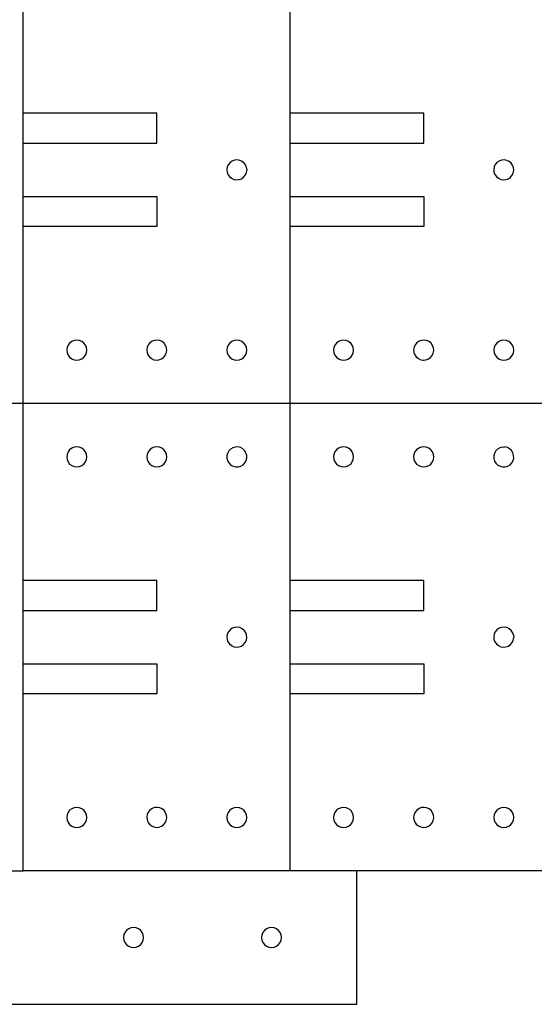
# Model space of a CAD drawing. Units: inches. Extents: x -262 to 220, y -172 to 135.
# Drawn here: x -183 to -106, y -172 to -25 of the extents above; entities that cross this region are included whole.
import ezdxf

# ---------------------------------------------------------------- set-up
doc = ezdxf.new("R2010")
doc.units = ezdxf.units.IN
doc.header["$MEASUREMENT"] = 0

msp = doc.modelspace()

# ---------------------------------------------------------------- linework, layer by layer
at = {"color": 178, "true_color": 0x000000}
for p, q in [((-182.22, -38.65), (-182.22, -12.15)), ((-142.22, -38.65), (-142.22, -12.15)), ((-162.22, -38.65), (-182.22, -38.65)), ((-182.22, -43.15), (-182.22, -38.65)), ((-162.22, -43.15), (-162.22, -38.65)), ((-142.22, -43.15), (-142.22, -38.65)), ((-122.22, -38.65), (-142.22, -38.65)), ((-122.22, -43.15), (-122.22, -38.65)), ((-182.22, -43.15), (-162.22, -43.15)), ((-182.22, -51.15), (-182.22, -43.15)), ((-142.22, -43.15), (-122.22, -43.15)), ((-142.22, -51.15), (-142.22, -43.15)), ((-150.55, -45.68), (-150.92, -45.82)), ((-150.16, -45.65), (-150.55, -45.68)), ((-149.77, -45.72), (-150.16, -45.65)), ((-149.42, -45.88), (-149.77, -45.72)), ((-110.55, -45.68), (-110.92, -45.82)), ((-110.16, -45.65), (-110.55, -45.68)), ((-109.77, -45.72), (-110.16, -45.65)), ((-109.42, -45.88), (-109.77, -45.72)), ((-151.65, -46.7), (-151.72, -47.09)), ((-151.72, -47.09), (-151.69, -47.48)), ((-151.49, -46.34), (-151.65, -46.7)), ((-151.24, -46.04), (-151.49, -46.34)), ((-150.92, -45.82), (-151.24, -46.04)), ((-149.12, -46.13), (-149.42, -45.88)), ((-148.89, -46.45), (-149.12, -46.13)), ((-148.76, -46.82), (-148.89, -46.45)), ((-148.76, -46.82), (-148.72, -47.21)), ((-111.65, -46.7), (-111.72, -47.09)), ((-111.72, -47.09), (-111.69, -47.48)), ((-111.49, -46.34), (-111.65, -46.7)), ((-111.24, -46.04), (-111.49, -46.34)), ((-110.92, -45.82), (-111.24, -46.04)), ((-109.12, -46.13), (-109.42, -45.88)), ((-108.89, -46.45), (-109.12, -46.13)), ((-108.76, -46.82), (-108.89, -46.45)), ((-108.73, -47.15), (-108.76, -46.82)), ((-108.72, -47.21), (-108.73, -47.15)), ((-151.69, -47.48), (-151.55, -47.84)), ((-151.55, -47.84), (-151.33, -48.16)), ((-151.33, -48.16), (-151.03, -48.41)), ((-151.03, -48.41), (-150.67, -48.58)), ((-150.67, -48.58), (-150.28, -48.65)), ((-150.28, -48.65), (-149.89, -48.61)), ((-149.89, -48.61), (-149.53, -48.48)), ((-149.53, -48.48), (-149.21, -48.25)), ((-149.21, -48.25), (-148.95, -47.95)), ((-148.95, -47.95), (-148.79, -47.6)), ((-148.79, -47.6), (-148.72, -47.21)), ((-111.69, -47.48), (-111.55, -47.84)), ((-111.55, -47.84), (-111.33, -48.16)), ((-111.33, -48.16), (-111.03, -48.41)), ((-111.03, -48.41), (-110.67, -48.58)), ((-110.67, -48.58), (-110.28, -48.65)), ((-110.28, -48.65), (-109.89, -48.61)), ((-109.89, -48.61), (-109.53, -48.48)), ((-109.53, -48.48), (-109.21, -48.25)), ((-109.21, -48.25), (-108.95, -47.95)), ((-108.95, -47.95), (-108.79, -47.6)), ((-108.79, -47.6), (-108.72, -47.21)), ((-182.22, -51.15), (-162.22, -51.15)), ((-182.22, -55.65), (-182.22, -51.15)), ((-162.22, -51.15), (-162.22, -55.65)), ((-142.22, -51.15), (-122.22, -51.15)), ((-142.22, -55.65), (-142.22, -51.15)), ((-122.22, -51.15), (-122.22, -55.65)), ((-182.22, -82.15), (-182.22, -55.65)), ((-162.22, -55.65), (-182.22, -55.65)), ((-142.22, -82.15), (-142.22, -55.65)), ((-122.22, -55.65), (-142.22, -55.65)), ((-175.52, -73.4), (-175.67, -73.76)), ((-175.28, -73.09), (-175.52, -73.4)), ((-174.97, -72.85), (-175.28, -73.09)), ((-174.61, -72.7), (-174.97, -72.85)), ((-174.22, -72.65), (-174.61, -72.7)), ((-173.83, -72.7), (-174.22, -72.65)), ((-173.47, -72.85), (-173.83, -72.7)), ((-173.16, -73.09), (-173.47, -72.85)), ((-172.92, -73.4), (-173.16, -73.09)), ((-172.77, -73.76), (-172.92, -73.4)), ((-163.65, -73.71), (-163.72, -74.09)), ((-163.49, -73.35), (-163.65, -73.71)), ((-163.24, -73.05), (-163.49, -73.35)), ((-162.92, -72.82), (-163.24, -73.05)), ((-162.56, -72.69), (-162.92, -72.82)), ((-162.17, -72.65), (-162.56, -72.69)), ((-161.78, -72.71), (-162.17, -72.65)), ((-161.42, -72.88), (-161.78, -72.71)), ((-161.12, -73.13), (-161.42, -72.88)), ((-160.9, -73.45), (-161.12, -73.13)), ((-160.76, -73.81), (-160.9, -73.45)), ((-151.52, -73.4), (-151.67, -73.76)), ((-151.28, -73.09), (-151.52, -73.4)), ((-150.97, -72.85), (-151.28, -73.09)), ((-150.61, -72.7), (-150.97, -72.85)), ((-150.22, -72.65), (-150.61, -72.7)), ((-149.83, -72.7), (-150.22, -72.65)), ((-149.47, -72.85), (-149.83, -72.7)), ((-149.16, -73.09), (-149.47, -72.85)), ((-148.92, -73.4), (-149.16, -73.09)), ((-148.77, -73.76), (-148.92, -73.4)), ((-135.52, -73.4), (-135.67, -73.76)), ((-135.28, -73.09), (-135.52, -73.4)), ((-134.97, -72.85), (-135.28, -73.09)), ((-134.61, -72.7), (-134.97, -72.85)), ((-134.22, -72.65), (-134.61, -72.7)), ((-133.83, -72.7), (-134.22, -72.65)), ((-133.47, -72.85), (-133.83, -72.7)), ((-133.16, -73.09), (-133.47, -72.85)), ((-132.92, -73.4), (-133.16, -73.09)), ((-132.77, -73.76), (-132.92, -73.4)), ((-123.65, -73.71), (-123.72, -74.09)), ((-123.49, -73.35), (-123.65, -73.71)), ((-123.24, -73.05), (-123.49, -73.35)), ((-122.92, -72.82), (-123.24, -73.05)), ((-122.56, -72.69), (-122.92, -72.82)), ((-122.22, -72.65), (-122.56, -72.69)), ((-122.17, -72.65), (-122.22, -72.65)), ((-121.78, -72.71), (-122.17, -72.65)), ((-121.42, -72.88), (-121.78, -72.71)), ((-121.12, -73.13), (-121.42, -72.88)), ((-120.9, -73.45), (-121.12, -73.13)), ((-120.76, -73.81), (-120.9, -73.45)), ((-111.52, -73.4), (-111.67, -73.76)), ((-111.28, -73.09), (-111.52, -73.4)), ((-110.97, -72.85), (-111.28, -73.09)), ((-110.61, -72.7), (-110.97, -72.85)), ((-110.22, -72.65), (-110.61, -72.7)), ((-109.83, -72.7), (-110.22, -72.65)), ((-109.47, -72.85), (-109.83, -72.7)), ((-109.16, -73.09), (-109.47, -72.85)), ((-108.92, -73.4), (-109.16, -73.09)), ((-108.77, -73.76), (-108.92, -73.4)), ((-175.67, -73.76), (-175.72, -74.15)), ((-175.72, -74.15), (-175.67, -74.54)), ((-175.67, -74.54), (-175.52, -74.9)), ((-175.52, -74.9), (-175.28, -75.21)), ((-175.28, -75.21), (-174.97, -75.45)), ((-173.47, -75.45), (-173.16, -75.21)), ((-173.16, -75.21), (-172.92, -74.9)), ((-172.92, -74.9), (-172.77, -74.54)), ((-172.72, -74.15), (-172.77, -73.76)), ((-172.77, -74.54), (-172.72, -74.15)), ((-163.72, -74.09), (-163.68, -74.48)), ((-163.68, -74.48), (-163.55, -74.85)), ((-163.55, -74.85), (-163.32, -75.17)), ((-163.32, -75.17), (-163.02, -75.42)), ((-161.2, -75.25), (-160.95, -74.95)), ((-160.95, -74.95), (-160.79, -74.59)), ((-160.79, -74.59), (-160.72, -74.2)), ((-160.72, -74.2), (-160.76, -73.81)), ((-151.67, -73.76), (-151.72, -74.15)), ((-151.72, -74.15), (-151.67, -74.54)), ((-151.67, -74.54), (-151.52, -74.9)), ((-151.52, -74.9), (-151.28, -75.21)), ((-151.28, -75.21), (-150.97, -75.45)), ((-149.47, -75.45), (-149.16, -75.21)), ((-149.16, -75.21), (-148.92, -74.9)), ((-148.92, -74.9), (-148.77, -74.54)), ((-148.72, -74.15), (-148.77, -73.76)), ((-148.77, -74.54), (-148.72, -74.15)), ((-135.67, -73.76), (-135.72, -74.15)), ((-135.72, -74.15), (-135.67, -74.54)), ((-135.67, -74.54), (-135.52, -74.9)), ((-135.52, -74.9), (-135.28, -75.21)), ((-135.28, -75.21), (-134.97, -75.45)), ((-133.47, -75.45), (-133.16, -75.21)), ((-133.16, -75.21), (-132.92, -74.9)), ((-132.92, -74.9), (-132.77, -74.54)), ((-132.72, -74.15), (-132.77, -73.76)), ((-132.77, -74.54), (-132.72, -74.15)), ((-123.72, -74.09), (-123.68, -74.48)), ((-123.68, -74.48), (-123.55, -74.85)), ((-123.55, -74.85), (-123.32, -75.17)), ((-123.32, -75.17), (-123.02, -75.42)), ((-121.2, -75.25), (-120.95, -74.95)), ((-120.95, -74.95), (-120.79, -74.59)), ((-120.79, -74.59), (-120.72, -74.2)), ((-120.72, -74.2), (-120.76, -73.81)), ((-111.67, -73.76), (-111.72, -74.15)), ((-111.72, -74.15), (-111.67, -74.54)), ((-111.67, -74.54), (-111.52, -74.9)), ((-111.52, -74.9), (-111.28, -75.21)), ((-111.28, -75.21), (-110.97, -75.45)), ((-109.47, -75.45), (-109.16, -75.21)), ((-109.16, -75.21), (-108.92, -74.9)), ((-108.92, -74.9), (-108.77, -74.54)), ((-108.72, -74.15), (-108.77, -73.76)), ((-108.77, -74.54), (-108.72, -74.15)), ((-174.97, -75.45), (-174.61, -75.6)), ((-174.61, -75.6), (-174.22, -75.65)), ((-174.22, -75.65), (-173.83, -75.6)), ((-173.83, -75.6), (-173.47, -75.45)), ((-163.02, -75.42), (-162.66, -75.58)), ((-162.66, -75.58), (-162.28, -75.65)), ((-162.28, -75.65), (-161.89, -75.61)), ((-161.89, -75.61), (-161.52, -75.47)), ((-161.52, -75.47), (-161.2, -75.25)), ((-150.97, -75.45), (-150.61, -75.6)), ((-150.61, -75.6), (-150.22, -75.65)), ((-150.22, -75.65), (-149.83, -75.6)), ((-149.83, -75.6), (-149.47, -75.45)), ((-134.97, -75.45), (-134.61, -75.6)), ((-134.61, -75.6), (-134.22, -75.65)), ((-134.22, -75.65), (-133.83, -75.6)), ((-133.83, -75.6), (-133.47, -75.45)), ((-123.02, -75.42), (-122.66, -75.58)), ((-122.66, -75.58), (-122.28, -75.65)), ((-122.28, -75.65), (-122.22, -75.64)), ((-122.22, -75.64), (-121.89, -75.61)), ((-121.89, -75.61), (-121.52, -75.47)), ((-121.52, -75.47), (-121.2, -75.25)), ((-110.97, -75.45), (-110.61, -75.6)), ((-110.61, -75.6), (-110.22, -75.65)), ((-110.22, -75.65), (-109.83, -75.6)), ((-109.83, -75.6), (-109.47, -75.45)), ((-182.22, -82.15), (-222.22, -82.15)), ((-142.22, -82.15), (-182.22, -82.15)), ((-182.22, -108.65), (-182.22, -82.15)), ((-142.22, -108.65), (-142.22, -82.15)), ((-102.22, -82.15), (-142.22, -82.15)), ((-175.67, -89.76), (-175.72, -90.15)), ((-175.52, -89.4), (-175.67, -89.76)), ((-175.28, -89.09), (-175.52, -89.4)), ((-174.97, -88.85), (-175.28, -89.09)), ((-174.61, -88.7), (-174.97, -88.85)), ((-174.22, -88.65), (-174.61, -88.7)), ((-173.83, -88.7), (-174.22, -88.65)), ((-173.47, -88.85), (-173.83, -88.7)), ((-173.16, -89.09), (-173.47, -88.85)), ((-172.92, -89.4), (-173.16, -89.09)), ((-172.77, -89.76), (-172.92, -89.4)), ((-172.72, -90.15), (-172.77, -89.76)), ((-163.67, -89.76), (-163.72, -90.15)), ((-163.52, -89.4), (-163.67, -89.76)), ((-163.28, -89.09), (-163.52, -89.4)), ((-162.97, -88.85), (-163.28, -89.09)), ((-162.61, -88.7), (-162.97, -88.85)), ((-162.22, -88.65), (-162.61, -88.7)), ((-161.83, -88.7), (-162.22, -88.65)), ((-161.47, -88.85), (-161.83, -88.7)), ((-161.16, -89.09), (-161.47, -88.85)), ((-160.92, -89.4), (-161.16, -89.09)), ((-160.77, -89.76), (-160.92, -89.4)), ((-160.72, -90.15), (-160.77, -89.76)), ((-151.62, -89.61), (-151.71, -89.99)), ((-151.43, -89.26), (-151.62, -89.61)), ((-151.16, -88.98), (-151.43, -89.26)), ((-150.83, -88.78), (-151.16, -88.98)), ((-150.45, -88.67), (-150.83, -88.78)), ((-150.06, -88.66), (-150.45, -88.67)), ((-149.68, -88.75), (-150.06, -88.66)), ((-149.34, -88.94), (-149.68, -88.75)), ((-149.05, -89.21), (-149.34, -88.94)), ((-148.85, -89.54), (-149.05, -89.21)), ((-148.74, -89.92), (-148.85, -89.54)), ((-148.73, -90.31), (-148.74, -89.92)), ((-135.67, -89.76), (-135.72, -90.15)), ((-135.52, -89.4), (-135.67, -89.76)), ((-135.28, -89.09), (-135.52, -89.4)), ((-134.97, -88.85), (-135.28, -89.09)), ((-134.61, -88.7), (-134.97, -88.85)), ((-134.22, -88.65), (-134.61, -88.7)), ((-133.83, -88.7), (-134.22, -88.65)), ((-133.47, -88.85), (-133.83, -88.7)), ((-133.16, -89.09), (-133.47, -88.85)), ((-132.92, -89.4), (-133.16, -89.09)), ((-132.77, -89.76), (-132.92, -89.4)), ((-132.72, -90.15), (-132.77, -89.76)), ((-123.67, -89.76), (-123.72, -90.15)), ((-123.52, -89.4), (-123.67, -89.76)), ((-123.28, -89.09), (-123.52, -89.4)), ((-122.97, -88.85), (-123.28, -89.09)), ((-122.61, -88.7), (-122.97, -88.85)), ((-122.22, -88.65), (-122.61, -88.7)), ((-121.83, -88.7), (-122.22, -88.65)), ((-121.47, -88.85), (-121.83, -88.7)), ((-121.16, -89.09), (-121.47, -88.85)), ((-120.92, -89.4), (-121.16, -89.09)), ((-120.77, -89.76), (-120.92, -89.4)), ((-120.72, -90.15), (-120.77, -89.76)), ((-111.62, -89.61), (-111.71, -89.99)), ((-111.43, -89.26), (-111.62, -89.61)), ((-111.16, -88.98), (-111.43, -89.26)), ((-110.83, -88.78), (-111.16, -88.98)), ((-110.45, -88.67), (-110.83, -88.78)), ((-110.45, -88.67), (-110.06, -88.66)), ((-109.68, -88.75), (-110.06, -88.66)), ((-109.34, -88.94), (-109.68, -88.75)), ((-109.05, -89.21), (-109.34, -88.94)), ((-108.85, -89.54), (-109.05, -89.21)), ((-108.74, -89.92), (-108.85, -89.54)), ((-108.73, -90.31), (-108.74, -89.92)), ((-175.72, -90.15), (-175.67, -90.54)), ((-175.67, -90.54), (-175.52, -90.9)), ((-175.52, -90.9), (-175.28, -91.21)), ((-175.28, -91.21), (-174.97, -91.45)), ((-174.97, -91.45), (-174.61, -91.6)), ((-173.83, -91.6), (-173.47, -91.45)), ((-173.47, -91.45), (-173.16, -91.21)), ((-173.16, -91.21), (-172.92, -90.9)), ((-172.92, -90.9), (-172.77, -90.54)), ((-172.77, -90.54), (-172.72, -90.15)), ((-163.72, -90.15), (-163.67, -90.54)), ((-163.67, -90.54), (-163.52, -90.9)), ((-163.52, -90.9), (-163.28, -91.21)), ((-163.28, -91.21), (-162.97, -91.45)), ((-162.97, -91.45), (-162.61, -91.6)), ((-161.83, -91.6), (-161.47, -91.45)), ((-161.47, -91.45), (-161.16, -91.21)), ((-161.16, -91.21), (-160.92, -90.9)), ((-160.92, -90.9), (-160.77, -90.54)), ((-160.77, -90.54), (-160.72, -90.15)), ((-151.71, -89.99), (-151.7, -90.38)), ((-151.7, -90.38), (-151.59, -90.76)), ((-151.59, -90.76), (-151.39, -91.09)), ((-151.39, -91.09), (-151.1, -91.36)), ((-151.1, -91.36), (-150.76, -91.55)), ((-149.61, -91.52), (-149.28, -91.32)), ((-149.28, -91.32), (-149.01, -91.03)), ((-149.01, -91.03), (-148.82, -90.69)), ((-148.82, -90.69), (-148.73, -90.31)), ((-135.72, -90.15), (-135.67, -90.54)), ((-135.67, -90.54), (-135.52, -90.9)), ((-135.52, -90.9), (-135.28, -91.21)), ((-135.28, -91.21), (-134.97, -91.45)), ((-134.97, -91.45), (-134.61, -91.6)), ((-133.83, -91.6), (-133.47, -91.45)), ((-133.47, -91.45), (-133.16, -91.21)), ((-133.16, -91.21), (-132.92, -90.9)), ((-132.92, -90.9), (-132.77, -90.54)), ((-132.77, -90.54), (-132.72, -90.15)), ((-123.72, -90.15), (-123.67, -90.54)), ((-123.67, -90.54), (-123.52, -90.9)), ((-123.52, -90.9), (-123.28, -91.21)), ((-123.28, -91.21), (-122.97, -91.45)), ((-122.97, -91.45), (-122.61, -91.6)), ((-121.83, -91.6), (-121.47, -91.45)), ((-121.47, -91.45), (-121.16, -91.21)), ((-121.16, -91.21), (-120.92, -90.9)), ((-120.92, -90.9), (-120.77, -90.54)), ((-120.77, -90.54), (-120.72, -90.15)), ((-111.71, -89.99), (-111.7, -90.38)), ((-111.7, -90.38), (-111.59, -90.76)), ((-111.59, -90.76), (-111.39, -91.09)), ((-111.39, -91.09), (-111.1, -91.36)), ((-111.1, -91.36), (-110.76, -91.55)), ((-109.61, -91.52), (-109.28, -91.32)), ((-109.28, -91.32), (-109.01, -91.03)), ((-109.01, -91.03), (-108.82, -90.69)), ((-108.82, -90.69), (-108.73, -90.31)), ((-174.61, -91.6), (-174.22, -91.65)), ((-174.22, -91.65), (-173.83, -91.6)), ((-162.61, -91.6), (-162.22, -91.65)), ((-162.22, -91.65), (-161.83, -91.6)), ((-150.76, -91.55), (-150.38, -91.64)), ((-150.38, -91.64), (-149.99, -91.63)), ((-149.99, -91.63), (-149.61, -91.52)), ((-134.61, -91.6), (-134.22, -91.65)), ((-134.22, -91.65), (-133.83, -91.6)), ((-122.61, -91.6), (-122.22, -91.65)), ((-122.22, -91.65), (-121.83, -91.6)), ((-110.76, -91.55), (-110.38, -91.64)), ((-110.38, -91.64), (-109.99, -91.63)), ((-109.99, -91.63), (-109.61, -91.52)), ((-162.22, -108.65), (-182.22, -108.65)), ((-182.22, -113.15), (-182.22, -108.65)), ((-162.22, -113.15), (-162.22, -108.65)), ((-122.22, -108.65), (-142.22, -108.65)), ((-142.22, -113.15), (-142.22, -108.65)), ((-122.22, -113.15), (-122.22, -108.65)), ((-182.22, -113.15), (-162.22, -113.15)), ((-182.22, -121.15), (-182.22, -113.15)), ((-142.22, -113.15), (-122.22, -113.15)), ((-142.22, -121.15), (-142.22, -113.15)), ((-151.49, -116.34), (-151.65, -116.7)), ((-151.24, -116.04), (-151.49, -116.34)), ((-150.92, -115.82), (-151.24, -116.04)), ((-150.55, -115.68), (-150.92, -115.82)), ((-150.16, -115.65), (-150.55, -115.68)), ((-149.77, -115.72), (-150.16, -115.65)), ((-149.42, -115.88), (-149.77, -115.72)), ((-149.12, -116.13), (-149.42, -115.88)), ((-148.89, -116.45), (-149.12, -116.13)), ((-148.76, -116.82), (-148.89, -116.45)), ((-111.49, -116.34), (-111.65, -116.7)), ((-111.24, -116.04), (-111.49, -116.34)), ((-110.92, -115.82), (-111.24, -116.04)), ((-110.55, -115.68), (-110.92, -115.82)), ((-110.16, -115.65), (-110.55, -115.68)), ((-109.77, -115.72), (-110.16, -115.65)), ((-109.42, -115.88), (-109.77, -115.72)), ((-109.12, -116.13), (-109.42, -115.88)), ((-108.89, -116.45), (-109.12, -116.13)), ((-108.76, -116.82), (-108.89, -116.45)), ((-151.65, -116.7), (-151.72, -117.09)), ((-151.72, -117.09), (-151.69, -117.48)), ((-151.69, -117.48), (-151.55, -117.84)), ((-151.55, -117.84), (-151.33, -118.16)), ((-149.21, -118.25), (-148.95, -117.95)), ((-148.95, -117.95), (-148.79, -117.6)), ((-148.79, -117.6), (-148.72, -117.21)), ((-148.72, -117.21), (-148.76, -116.82)), ((-111.65, -116.7), (-111.72, -117.09)), ((-111.72, -117.09), (-111.69, -117.48)), ((-111.69, -117.48), (-111.55, -117.84)), ((-111.55, -117.84), (-111.33, -118.16)), ((-109.21, -118.25), (-108.95, -117.95)), ((-108.95, -117.95), (-108.79, -117.6)), ((-108.79, -117.6), (-108.72, -117.21)), ((-108.76, -116.82), (-108.72, -117.21)), ((-151.33, -118.16), (-151.03, -118.41)), ((-151.03, -118.41), (-150.67, -118.58)), ((-150.67, -118.58), (-150.28, -118.65)), ((-150.28, -118.65), (-149.89, -118.61)), ((-149.89, -118.61), (-149.53, -118.48)), ((-149.53, -118.48), (-149.21, -118.25)), ((-111.33, -118.16), (-111.03, -118.41)), ((-111.03, -118.41), (-110.67, -118.58)), ((-110.67, -118.58), (-110.28, -118.65)), ((-110.28, -118.65), (-109.89, -118.61)), ((-109.89, -118.61), (-109.53, -118.48)), ((-109.53, -118.48), (-109.21, -118.25)), ((-182.22, -121.15), (-162.22, -121.15)), ((-182.22, -125.65), (-182.22, -121.15)), ((-162.22, -121.15), (-162.22, -125.65)), ((-142.22, -121.15), (-122.22, -121.15)), ((-142.22, -125.65), (-142.22, -121.15)), ((-122.22, -121.15), (-122.22, -125.65)), ((-182.22, -152.15), (-182.22, -125.65)), ((-162.22, -125.65), (-182.22, -125.65)), ((-122.22, -125.65), (-142.22, -125.65)), ((-142.22, -152.15), (-142.22, -125.65)), ((-174.97, -142.85), (-175.28, -143.09)), ((-174.61, -142.7), (-174.97, -142.85)), ((-174.22, -142.65), (-174.61, -142.7)), ((-173.83, -142.7), (-174.22, -142.65)), ((-173.47, -142.85), (-173.83, -142.7)), ((-173.16, -143.09), (-173.47, -142.85)), ((-163.24, -143.05), (-163.49, -143.35)), ((-162.92, -142.82), (-163.24, -143.05)), ((-162.56, -142.69), (-162.92, -142.82)), ((-162.17, -142.65), (-162.56, -142.69)), ((-161.78, -142.71), (-162.17, -142.65)), ((-161.42, -142.88), (-161.78, -142.71)), ((-161.12, -143.13), (-161.42, -142.88)), ((-150.97, -142.85), (-151.28, -143.09)), ((-150.61, -142.7), (-150.97, -142.85)), ((-150.22, -142.65), (-150.61, -142.7)), ((-149.83, -142.7), (-150.22, -142.65)), ((-149.47, -142.85), (-149.83, -142.7)), ((-149.16, -143.09), (-149.47, -142.85)), ((-134.97, -142.85), (-135.28, -143.09)), ((-134.61, -142.7), (-134.97, -142.85)), ((-134.22, -142.65), (-134.61, -142.7)), ((-133.83, -142.7), (-134.22, -142.65)), ((-133.47, -142.85), (-133.83, -142.7)), ((-133.16, -143.09), (-133.47, -142.85)), ((-123.24, -143.05), (-123.49, -143.35)), ((-122.92, -142.82), (-123.24, -143.05)), ((-122.56, -142.69), (-122.92, -142.82)), ((-122.17, -142.65), (-122.56, -142.69)), ((-121.78, -142.71), (-122.17, -142.65)), ((-121.42, -142.88), (-121.78, -142.71)), ((-121.12, -143.13), (-121.42, -142.88)), ((-110.97, -142.85), (-111.28, -143.09)), ((-110.61, -142.7), (-110.97, -142.85)), ((-110.22, -142.65), (-110.61, -142.7)), ((-109.83, -142.7), (-110.22, -142.65)), ((-109.47, -142.85), (-109.83, -142.7)), ((-109.16, -143.09), (-109.47, -142.85)), ((-175.67, -143.76), (-175.72, -144.15)), ((-175.72, -144.15), (-175.67, -144.54)), ((-175.52, -143.4), (-175.67, -143.76)), ((-175.67, -144.54), (-175.52, -144.9)), ((-175.28, -143.09), (-175.52, -143.4)), ((-172.92, -143.4), (-173.16, -143.09)), ((-172.77, -143.76), (-172.92, -143.4)), ((-172.92, -144.9), (-172.77, -144.54)), ((-172.72, -144.15), (-172.77, -143.76)), ((-172.77, -144.54), (-172.72, -144.15)), ((-163.65, -143.71), (-163.72, -144.09)), ((-163.72, -144.09), (-163.68, -144.48)), ((-163.68, -144.48), (-163.55, -144.85)), ((-163.49, -143.35), (-163.65, -143.71)), ((-160.9, -143.45), (-161.12, -143.13)), ((-160.76, -143.81), (-160.9, -143.45)), ((-160.79, -144.59), (-160.72, -144.2)), ((-160.72, -144.2), (-160.76, -143.81)), ((-151.67, -143.76), (-151.72, -144.15)), ((-151.72, -144.15), (-151.67, -144.54)), ((-151.52, -143.4), (-151.67, -143.76)), ((-151.67, -144.54), (-151.52, -144.9)), ((-151.28, -143.09), (-151.52, -143.4)), ((-148.92, -143.4), (-149.16, -143.09)), ((-148.77, -143.76), (-148.92, -143.4)), ((-148.92, -144.9), (-148.77, -144.54)), ((-148.72, -144.15), (-148.77, -143.76)), ((-148.77, -144.54), (-148.72, -144.15)), ((-135.67, -143.76), (-135.72, -144.15)), ((-135.72, -144.15), (-135.67, -144.54)), ((-135.52, -143.4), (-135.67, -143.76)), ((-135.67, -144.54), (-135.52, -144.9)), ((-135.28, -143.09), (-135.52, -143.4)), ((-132.92, -143.4), (-133.16, -143.09)), ((-132.77, -143.76), (-132.92, -143.4)), ((-132.92, -144.9), (-132.77, -144.54)), ((-132.72, -144.15), (-132.77, -143.76)), ((-132.77, -144.54), (-132.72, -144.15)), ((-123.65, -143.71), (-123.72, -144.09)), ((-123.72, -144.09), (-123.68, -144.48)), ((-123.68, -144.48), (-123.55, -144.85)), ((-123.49, -143.35), (-123.65, -143.71)), ((-120.9, -143.45), (-121.12, -143.13)), ((-120.76, -143.81), (-120.9, -143.45)), ((-120.79, -144.59), (-120.72, -144.2)), ((-120.72, -144.2), (-120.76, -143.81)), ((-111.67, -143.76), (-111.72, -144.15)), ((-111.72, -144.15), (-111.67, -144.54)), ((-111.52, -143.4), (-111.67, -143.76)), ((-111.67, -144.54), (-111.52, -144.9)), ((-111.28, -143.09), (-111.52, -143.4)), ((-108.92, -143.4), (-109.16, -143.09)), ((-108.77, -143.76), (-108.92, -143.4)), ((-108.92, -144.9), (-108.77, -144.54)), ((-108.72, -144.15), (-108.77, -143.76)), ((-108.77, -144.54), (-108.72, -144.15)), ((-175.52, -144.9), (-175.28, -145.21)), ((-175.28, -145.21), (-174.97, -145.45)), ((-174.97, -145.45), (-174.61, -145.6)), ((-174.61, -145.6), (-174.22, -145.65)), ((-174.22, -145.65), (-173.83, -145.6)), ((-173.83, -145.6), (-173.47, -145.45)), ((-173.47, -145.45), (-173.16, -145.21)), ((-173.16, -145.21), (-172.92, -144.9)), ((-163.55, -144.85), (-163.32, -145.17)), ((-163.32, -145.17), (-163.02, -145.42)), ((-163.02, -145.42), (-162.66, -145.58)), ((-162.66, -145.58), (-162.28, -145.65)), ((-162.28, -145.65), (-161.89, -145.61)), ((-161.89, -145.61), (-161.52, -145.47)), ((-161.52, -145.47), (-161.2, -145.25)), ((-161.2, -145.25), (-160.95, -144.95)), ((-160.95, -144.95), (-160.79, -144.59)), ((-151.52, -144.9), (-151.28, -145.21)), ((-151.28, -145.21), (-150.97, -145.45)), ((-150.97, -145.45), (-150.61, -145.6)), ((-150.61, -145.6), (-150.22, -145.65)), ((-150.22, -145.65), (-149.83, -145.6)), ((-149.83, -145.6), (-149.47, -145.45)), ((-149.47, -145.45), (-149.16, -145.21)), ((-149.16, -145.21), (-148.92, -144.9)), ((-135.52, -144.9), (-135.28, -145.21)), ((-135.28, -145.21), (-134.97, -145.45)), ((-134.97, -145.45), (-134.61, -145.6)), ((-134.61, -145.6), (-134.22, -145.65)), ((-134.22, -145.65), (-133.83, -145.6)), ((-133.83, -145.6), (-133.47, -145.45)), ((-133.47, -145.45), (-133.16, -145.21)), ((-133.16, -145.21), (-132.92, -144.9)), ((-123.55, -144.85), (-123.32, -145.17)), ((-123.32, -145.17), (-123.02, -145.42)), ((-123.02, -145.42), (-122.66, -145.58)), ((-122.66, -145.58), (-122.28, -145.65)), ((-122.28, -145.65), (-121.89, -145.61)), ((-121.89, -145.61), (-121.52, -145.47)), ((-121.52, -145.47), (-121.2, -145.25)), ((-121.2, -145.25), (-120.95, -144.95)), ((-120.95, -144.95), (-120.79, -144.59)), ((-111.52, -144.9), (-111.28, -145.21)), ((-111.28, -145.21), (-110.97, -145.45)), ((-110.97, -145.45), (-110.61, -145.6)), ((-110.61, -145.6), (-110.22, -145.65)), ((-110.22, -145.65), (-109.83, -145.6)), ((-109.83, -145.6), (-109.47, -145.45)), ((-109.47, -145.45), (-109.16, -145.21)), ((-109.16, -145.21), (-108.92, -144.9)), ((-222.22, -152.15), (-182.22, -152.15)), ((-142.22, -152.15), (-182.22, -152.15)), ((-132.26, -152.15), (-142.22, -152.15)), ((-132.26, -172.15), (-132.26, -152.15)), ((-102.22, -152.15), (-132.26, -152.15)), ((-166.08, -160.7), (-166.44, -160.85)), ((-165.69, -160.65), (-166.08, -160.7)), ((-165.3, -160.7), (-165.69, -160.65)), ((-164.94, -160.85), (-165.3, -160.7)), ((-145.42, -160.7), (-145.78, -160.85)), ((-145.03, -160.65), (-145.42, -160.7)), ((-144.64, -160.7), (-145.03, -160.65)), ((-144.28, -160.85), (-144.64, -160.7)), ((-167.14, -161.76), (-167.19, -162.15)), ((-167.19, -162.15), (-167.14, -162.54)), ((-166.99, -161.4), (-167.14, -161.76)), ((-166.75, -161.09), (-166.99, -161.4)), ((-166.44, -160.85), (-166.75, -161.09)), ((-164.63, -161.09), (-164.94, -160.85)), ((-164.39, -161.4), (-164.63, -161.09)), ((-164.24, -161.76), (-164.39, -161.4)), ((-164.19, -162.15), (-164.24, -161.76)), ((-164.24, -162.54), (-164.19, -162.15)), ((-146.48, -161.76), (-146.53, -162.15)), ((-146.53, -162.15), (-146.48, -162.54)), ((-146.33, -161.4), (-146.48, -161.76)), ((-146.09, -161.09), (-146.33, -161.4)), ((-145.78, -160.85), (-146.09, -161.09)), ((-143.97, -161.09), (-144.28, -160.85)), ((-143.73, -161.4), (-143.97, -161.09)), ((-143.58, -161.76), (-143.73, -161.4)), ((-143.53, -162.15), (-143.58, -161.76)), ((-143.58, -162.54), (-143.53, -162.15)), ((-167.14, -162.54), (-166.99, -162.9)), ((-166.99, -162.9), (-166.75, -163.21)), ((-166.75, -163.21), (-166.44, -163.45)), ((-166.44, -163.45), (-166.08, -163.6)), ((-166.08, -163.6), (-165.69, -163.65)), ((-165.69, -163.65), (-165.3, -163.6)), ((-165.3, -163.6), (-164.94, -163.45)), ((-164.94, -163.45), (-164.63, -163.21)), ((-164.63, -163.21), (-164.39, -162.9)), ((-164.39, -162.9), (-164.24, -162.54)), ((-146.48, -162.54), (-146.33, -162.9)), ((-146.33, -162.9), (-146.09, -163.21)), ((-146.09, -163.21), (-145.78, -163.45)), ((-145.78, -163.45), (-145.42, -163.6)), ((-145.42, -163.6), (-145.03, -163.65)), ((-145.03, -163.65), (-144.64, -163.6)), ((-144.64, -163.6), (-144.28, -163.45)), ((-144.28, -163.45), (-143.97, -163.21)), ((-143.97, -163.21), (-143.73, -162.9)), ((-143.73, -162.9), (-143.58, -162.54)), ((-262.26, -172.15), (-132.26, -172.15))]:
    msp.add_line(p, q, dxfattribs=at)

doc.saveas('drawing.dxf')
